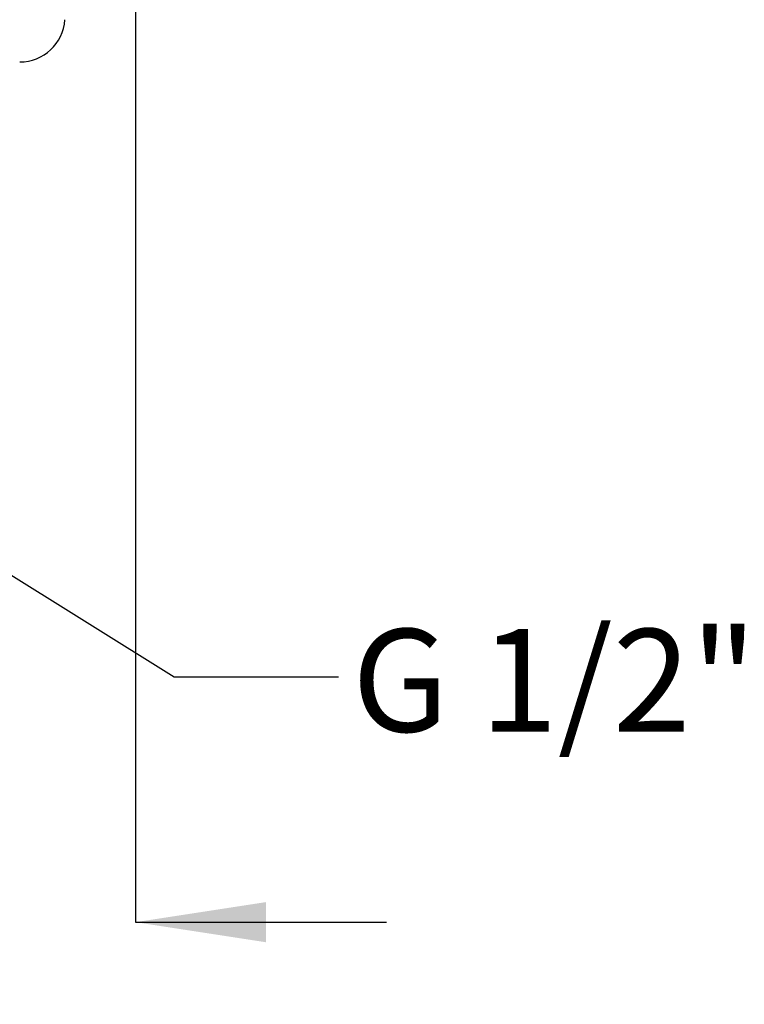
# Model space of a CAD drawing. Units: millimetres. Extents: x 66 to 270, y 36 to 183.
# Drawn here: x 97 to 125, y 36 to 74 of the extents above; entities that cross this region are included whole.
import ezdxf

# ---------------------------------------------------------------- set-up
doc = ezdxf.new("R2010")
doc.units = ezdxf.units.MM
doc.layers.add('ANNOTATIONS', color=7, linetype='Continuous')
doc.layers.add('DIMENSIONS', color=7, linetype='Continuous')
doc.styles.add('SLDTEXTSTYLE0', font='TXT', dxfattribs={"width": 0.7})
doc.dimstyles.new('SLDDIMSTYLE1', dxfattribs={"dimtxt": 5.037667, "dimasz": 2.116667, "dimexe": 0, "dimexo": 0.0625, "dimgap": 1.259417, "dimtad": 0, "dimtih": 1, "dimtoh": 1, "dimdec": 0, "dimlfac": 2, "dimrnd": 1e-09, "dimzin": 12, "dimdsep": 46, "dimtxsty": 'SLDTEXTSTYLE0', "dimsah": 1, "dimcen": 0.09, "dimadec": 0, "dimazin": 3, "dimtfac": 1, "dimtdec": 0, "dimtmove": 0, "dimatfit": 0, "dimfxl": 0, "dimfrac": 2, "dimtolj": 1, "dimtzin": 12, "dimarcsym": 0})
doc.dimstyles.new('SLDDIMSTYLE2', dxfattribs={"dimtxt": 0.18, "dimasz": 2.116667, "dimexe": 0, "dimexo": 0.0625, "dimgap": 0, "dimtad": 0, "dimtih": 1, "dimtoh": 1, "dimdec": 0, "dimrnd": 1e-09, "dimzin": 0, "dimdsep": 46, "dimtxsty": 'Standard', "dimsah": 1, "dimcen": 0.09, "dimadec": 0, "dimazin": 0, "dimtfac": 2.116667, "dimtdec": 0, "dimtofl": 0, "dimtmove": 0, "dimatfit": 3, "dimfxl": 0, "dimfrac": 2, "dimtolj": 1, "dimtzin": 0, "dimarcsym": 0})

# ---------------------------------------------------------------- blocks, each defined once
blk = doc.blocks.new('_D_4')
at = {"layer": 'DIMENSIONS'}
for p, q in [((76.073, 86.901), (76.073, 39.186)), ((101.223, 86.901), (101.223, 39.186)), ((76.073, 39.186), (66.386, 39.186)), ((101.223, 39.186), (110.911, 39.186))]:
    blk.add_line(p, q, dxfattribs=at)
for points in [[(76.073, 39.186), (71.036, 39.961), (71.036, 38.411)], [(101.223, 39.186), (106.261, 38.411), (106.261, 39.961)]]:
    blk.add_solid(points, dxfattribs=at)
at = {"layer": 'DIMENSIONS', "char_height": 3.9687, "attachment_point": 1, "style": 'SLDTEXTSTYLE0'}
for s, insert in [('%%c', (82.407, 41.223)), ('50', (88.258, 41.223))]:
    blk.add_mtext(s, dxfattribs=dict(at, insert=insert))

msp = doc.modelspace()

# ---------------------------------------------------------------- linework, layer by layer
at = {"color": 7, "linetype": 'Continuous', "lineweight": 25}
msp.add_arc((96.751, 74.158), 1.749, 270, 356.2211, dxfattribs=at)

# ---------------------------------------------------------------- texts
at = {"layer": 'ANNOTATIONS', "color": 7, "insert": (109.584, 50.51), "char_height": 3.9687, "attachment_point": 1, "style": 'SLDTEXTSTYLE0'}
msp.add_mtext('G 1/2"', dxfattribs=at)

# ---------------------------------------------------------------- dimensions: what is measured, and where the dimension line sits
at = {"layer": 'DIMENSIONS'}
dim = msp.add_linear_dim(base=(76.073, 39.186), p1=(101.223, 87.401), p2=(76.073, 87.401), text='%%c<>', dimstyle='SLDDIMSTYLE1', dxfattribs=at)
dim.commit()
dim.dimension.update_dxf_attribs({"geometry": '_D_4', "text_midpoint": (88.272, 39.186), "dimtype": 160})

# ---------------------------------------------------------------- leaders
at = {"layer": 'ANNOTATIONS', "color": 7}
msp.add_leader([(93.741, 54.262), (102.713, 48.666), (109.062, 48.666)], dimstyle='SLDDIMSTYLE2', dxfattribs=at)

doc.saveas('drawing.dxf')
